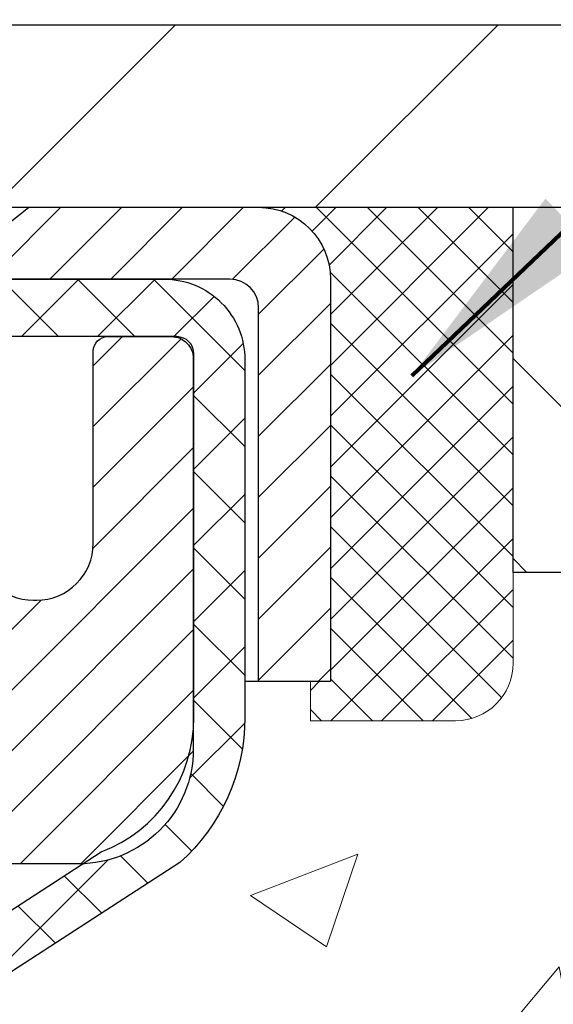
# Model space of a CAD drawing. Extents: x 13 to 3254, y -309 to 1977.
# Drawn here: x 470 to 471, y -285 to -284 of the extents above; entities that cross this region are included whole.
import ezdxf

# ---------------------------------------------------------------- set-up
doc = ezdxf.new("R2010")
doc.units = 0
doc.header["$LTSCALE"] = 5
doc.header["$MEASUREMENT"] = 0
doc.layers.get('0').update_dxf_attribs({"color": 200, "linetype": 'CONTINUOUS'})
doc.layers.get('DEFPOINTS').update_dxf_attribs({"linetype": 'CONTINUOUS'})
for name, color, linetype, lineweight in [('CAPPING STRIP - H', 251, 'CONTINUOUS', 15), ('CAPPING STRIP - L', 7, 'CONTINUOUS', 25), ('CONCRETE - H', 130, 'CONTINUOUS', 9), ('CONCRETE - L', 132, 'CONTINUOUS', 13), ('COVER PLATE - L', 7, 'CONTINUOUS', 25), ('DIMS', 50, 'CONTINUOUS', 25), ('MIG RETAINER - H', 251, 'CONTINUOUS', 20), ('MIG RETAINER - L', 7, 'CONTINUOUS', 30), ('NOSING - H', 100, 'CONTINUOUS', 15), ('PVC SIDESHEET - H', 170, 'CONTINUOUS', 20), ('PVC SIDESHEET - L', 150, 'CONTINUOUS', 25), ('SEALANT - H', 50, 'CONTINUOUS', 15), ('SEALANT - L', 52, 'CONTINUOUS', 20), ('TEXT - 4', 241, 'CONTINUOUS', 25)]:
    doc.layers.add(name, color=color, linetype=linetype, lineweight=lineweight)
doc.layers.add('NOSING - L', color=102, linetype='CONTINUOUS')
doc.styles.add('ROMANS', font='romans', dxfattribs={"width": 0.9})
doc.dimstyles.get("Standard").update_dxf_attribs({"dimtxt": 0.18, "dimasz": 0.18, "dimexe": 0.18, "dimexo": 0.0625, "dimgap": 0.09, "dimtad": 0, "dimtih": 1, "dimtoh": 1, "dimdec": 4, "dimzin": 0, "dimdsep": 46, "dimtxsty": 'Standard', "dimcen": 0.09, "dimadec": 0, "dimazin": 0, "dimtfac": 1, "dimtdec": 4, "dimtofl": 0, "dimtmove": 0, "dimatfit": 3, "dimfxl": 1, "dimtolj": 1, "dimtzin": 0, "dimarcsym": 0})
doc.dimstyles.new('STANDARD$0', dxfattribs={"dimtxt": 0.18, "dimasz": 0.18, "dimexe": 0.18, "dimexo": 0.0625, "dimgap": 0.09, "dimtad": 0, "dimtih": 1, "dimtoh": 1, "dimdec": 4, "dimzin": 0, "dimdsep": 46, "dimtxsty": 'Standard', "dimcen": 0.09, "dimadec": 0, "dimazin": 0, "dimtfac": 1, "dimtdec": 4, "dimtofl": 0, "dimtmove": 0, "dimatfit": 3, "dimfxl": 1, "dimtolj": 1, "dimtzin": 0, "dimarcsym": 0})

# ---------------------------------------------------------------- blocks, each defined once
blk = doc.blocks.new('*D25')
at = {"layer": 'DEFPOINTS', "color": 0, "transparency": 16777216}
for p in [(483.614111525551, -284.4974772181682), (469.1141115255508, -285.2228709189517), (483.614111525551, -285.7735049584211)]:
    blk.add_point(p, dxfattribs=at)
at = {"layer": 'DIMS', "color": 0, "lineweight": -2, "transparency": 16777216}
for p, q in [((483.614111525551, -284.7974772181682), (483.614111525551, -286.0735049584211)), ((469.1141115255508, -285.5228709189517), (469.1141115255508, -286.0735049584211)), ((469.4141115255508, -285.7735049584211), (479.50204484096, -285.7735049584211)), ((483.314111525551, -285.7735049584211), (482.60204484096, -285.7735049584211))]:
    blk.add_line(p, q, dxfattribs=at)
at = {"layer": 'DIMS', "color": 0, "transparency": 16777216}
for points in [[(469.4141115255508, -285.7235049584211), (469.4141115255508, -285.8235049584211), (469.1141115255508, -285.7735049584211)], [(483.314111525551, -285.7235049584211), (483.314111525551, -285.8235049584211), (483.614111525551, -285.7735049584211)]]:
    blk.add_solid(points, dxfattribs=at)
at = {"layer": 'DIMS', "color": 0, "transparency": 16777216, "insert": (481.05204484096, -285.7735049584211), "char_height": 0.3, "attachment_point": 5}
blk.add_mtext('\\A1;14 1/2 IN\\P [368.3mm]', dxfattribs=at)
blk = doc.blocks.new('*X6')
at = {"color": 0}
for p, q in [((1237.986130794628, 929.2961535421395), (1237.97385116075, 929.3084331760182)), ((1238.536813030436, 929.1775962613214), (1238.667649945133, 929.3084331760183)), ((1239.602059879881, 928.4750761578006), (1240.435416898099, 929.3084331760183)), ((1246.588648714498, 922.4614025752369), (1239.741618113716, 929.3084331760182)), ((1240.190661302946, 927.2959106278986), (1242.203183851066, 929.3084331760184)), ((1240.238648714498, 923.8083641335176), (1245.738717756998, 929.3084331760184)), ((1240.238648714498, 925.5761310864839), (1243.970950804032, 929.3084331760184)), ((1246.588648714498, 924.2291695282032), (1241.509385066682, 929.3084331760182)), ((1246.588648714498, 925.9969364811695), (1243.277152019649, 929.3084331760182)), ((1246.588648714498, 927.7647034341359), (1245.044918972615, 929.3084331760182)), ((1240.238648714498, 922.0405971805513), (1246.588648714498, 928.3905971805514)), ((1246.588648714498, 920.6936356222706), (1240.226369080619, 927.0559152561492)), ((1240.238648714498, 920.2728302275848), (1246.588648714498, 926.622830227585)), ((1246.588648714497, 918.9258686693039), (1240.238648714498, 925.2758686693037)), ((1240.238648714498, 918.5050632746186), (1246.588648714498, 924.8550632746186)), ((1246.588648714497, 917.1581017163379), (1240.238648714498, 923.5081017163377)), ((1240.238648714498, 916.7372963216523), (1246.588648714498, 923.0872963216523)), ((1246.588648714497, 915.3903347633716), (1240.238648714498, 921.7403347633713)), ((1240.238648714498, 914.9695293686858), (1246.588648714498, 921.3195293686858)), ((1246.588648714497, 913.6225678104047), (1240.238648714498, 919.9725678104049)), ((1240.238648714498, 913.2017624157195), (1246.588648714498, 919.5517624157194)), ((1246.193007264837, 912.2504423070994), (1240.238648714498, 918.2048008574385)), ((1240.249262063965, 911.4446088122202), (1246.588648714498, 917.783995462753)), ((1245.15052543455, 911.5251571844204), (1240.238648714498, 916.4370339044722)), ((1242.017029016931, 911.4446088122202), (1246.588648714498, 916.0162285097866)), ((1243.463306853783, 911.4446088122203), (1240.238648714498, 914.6692669515057)), ((1243.784795969898, 911.4446088122203), (1246.588648714498, 914.2484615568203)), ((1241.695539900817, 911.4446088122203), (1240.238648714498, 912.9014999985397)), ((1239.538648714498, 912.5017624157197), (1239.845319474796, 912.8084331760185)), ((1239.92777294785, 911.4446088122202), (1239.538648714498, 911.833733045573))]:
    blk.add_line(p, q, dxfattribs=at)
blk = doc.blocks.new('*D32')
at = {"layer": 'DEFPOINTS', "color": 0, "transparency": 16777216}
for p in [(477.1141126798395, -280.2164441763259), (456.1141126798395, -280.8940281772661), (477.1141126798395, -283.9349772181682)]:
    blk.add_point(p, dxfattribs=at)
at = {"layer": 'DIMS', "color": 0, "lineweight": -2, "transparency": 16777216}
for p, q in [((456.1141126798395, -280.5940281772661), (456.1141126798395, -279.9164441763259)), ((477.1141126798395, -283.6349772181682), (477.1141126798395, -279.9164441763259)), ((456.4141126798395, -280.2164441763259), (465.2723759569323, -280.2164441763259)), ((476.8141126798395, -280.2164441763259), (468.3723759569323, -280.2164441763259))]:
    blk.add_line(p, q, dxfattribs=at)
at = {"layer": 'DIMS', "color": 0, "transparency": 16777216}
for points in [[(456.4141126798395, -280.1664441763259), (456.4141126798395, -280.2664441763259), (456.1141126798395, -280.2164441763259)], [(476.8141126798395, -280.1664441763259), (476.8141126798395, -280.2664441763259), (477.1141126798395, -280.2164441763259)]]:
    blk.add_solid(points, dxfattribs=at)
at = {"layer": 'DIMS', "color": 0, "transparency": 16777216, "insert": (466.8223759569323, -280.2164441763259), "char_height": 0.3, "attachment_point": 5}
blk.add_mtext('\\A1;21 IN\\P [533.4mm]', dxfattribs=at)

msp = doc.modelspace()

# ---------------------------------------------------------------- hatches: boundary and pattern name
at = {"layer": 'CAPPING STRIP - H'}
h = msp.add_hatch(dxfattribs=at)
h.set_pattern_fill('ANSI31', color=256, scale=0.47244, angle=90, style=0)
h.set_pattern_definition([(45.00000000000001, (-527.1362397947069, 133.0381691921254), (0.04175819096297156, -0.04175819096297156), [])])
edge = h.paths.add_edge_path()
edge.add_line((468.925599648784, -284.1336843416551), (468.9079928847432, -284.0368471394294))
edge.add_line((468.9079928847432, -284.0368471394294), (469.1123029245642, -283.9996998594612))
edge.add_arc((469.1369523942244, -284.1352719425726), 0.1377947244043846, 90.00000000099271, 100.30484647022479, ccw=False)
edge.add_line((469.136952394222, -283.9974772181682), (469.3717997351335, -283.9974772181682))
edge.add_line((469.3717997351335, -283.9974772181682), (469.4948307390713, -284.0959020213184))
edge.add_line((469.4948307390713, -284.0959020213184), (469.136952394222, -284.0959020213184))
edge.add_arc((469.136952394225, -284.1352719425857), 0.03936992126728001, 90.00000000430171, 100.3048464714298)
edge.add_line((469.1299096886054, -284.0965370616881), (468.925599648784, -284.1336843416551))
edge = h.paths.add_edge_path()
edge.add_arc((470.1591981603335, -284.1352719425785), 0.03936992126011774, 359.9999999998346, 449.9999999998345)
edge.add_line((470.1591981603336, -284.0959020213184), (469.7605777075759, -284.0959020213184))
edge.add_line((469.7605777075759, -284.0959020213184), (469.8836087115136, -283.9974772181682))
edge.add_line((469.8836087115136, -283.9974772181682), (470.1985680815932, -283.9974772181682))
edge.add_arc((470.1985680815931, -284.0959020213183), 0.09842480315012381, -6.622258297284134e-11, 89.99999999993378, ccw=False)
edge.add_line((470.2969928847432, -284.0959020213184), (470.2969928847432, -284.6470809189589))
edge.add_line((470.2969928847432, -284.6470809189589), (470.1985680815932, -284.6470809189589))
edge.add_line((470.1985680815932, -284.6470809189589), (470.1985680815936, -284.1352719425786))
at = {"layer": 'CONCRETE - H'}
h = msp.add_hatch(dxfattribs=at)
h.set_pattern_fill('AR-CONC', color=256, scale=0.21)
h.set_pattern_definition([(49.99999999999999, (0, 0), (1.506246383461582, -0.1317794834634497), [0.1575, -1.7325]), (355, (0, 0), (-0.2913778005873, 1.579603480770025), [0.126, -1.386]), (100.45144446, (0.1255205301, -0.0109816224), (1.214868578126935, 1.447823981034122), [0.1338544032, -1.4723984352]), (46.18420000000002, (0, 0.42), (2.241206794410302, -0.3475904896654607), [0.23625, -2.598749999999999]), (96.63563549, (0.1867671645, 0.3910340553), (1.96279008591588, 2.045649061626556), [0.2007817182, -2.208598895999999]), (351.1841639899999, (0, 0.42), (1.962790084615023, 2.045649060566979), [0.189, -2.0790000021]), (21, (0.21, 0.315), (1.25350480944877, -0.8454996703972115), [0.1575, -1.7325]), (326.0000000000001, (0.21, 0.315), (0.5109621970353216, 1.522815094598391), [0.126, -1.386]), (71.45144474, (0.3144587334, 0.2445416946), (1.764466991132939, 0.677315420893343), [0.133854399, -1.4723984352]), (37.50000000000001, (0, 0), (0.0255356961663104, 0.6990770930457542), [0, -1.3692, 0, -1.407, 0, -1.39125]), (7.499999999999999, (0, 0), (0.552446028628512, 0.8282645949529565), [0, -0.8021999999999999, 0, -1.3377, 0, -0.53025]), (327.5, (-0.4683, 0), (1.121027115962059, -0.04736523064219748), [0, -0.525, 0, -1.638, 0, -2.1735]), (317.5, (-0.6783, 0), (1.224690955619011, 0.2102204628978672), [0, -0.6825, 0, -1.0878, 0, -1.5435])])
edge = h.paths.add_edge_path()
edge.add_spline(control_points=[(476.2253267754526, -291.4306415214173), (476.7445693842078, -290.8581337926406), (478.0432659258612, -289.4262139253272), (480.8840843935478, -291.5902937412746), (484.3847169354152, -289.0047419497536), (481.6259545375831, -285.5955989109672), (486.1814286128098, -287.1164863726456), (486.5583613272183, -285.0042897500067), (486.7380323751022, -283.9974772181681)], knot_values=[0, 0, 0, 0, 2.067897442550729, 5.172093375721117, 8.565239674988874, 10.57923716629474, 13.42049765828459, 16.00839148936222, 16.00839148936222, 16.00839148936222, 16.00839148936222], degree=3, periodic=0)
edge.add_line((486.7380323751022, -283.9974772181681), (483.614111525551, -283.9974772181681))
edge.add_line((483.614111525551, -283.9974772181681), (483.614111525551, -284.4974772181682))
edge.add_line((483.614111525551, -284.4974772181682), (470.5469928847432, -284.4974772181682))
edge.add_line((470.5469928847432, -284.4974772181682), (470.5469928847432, -284.622034634069))
edge.add_arc((470.4682527272629, -284.622034634069), 0.07874015748029704, -90, 0, ccw=False)
edge.add_line((470.4682527272629, -284.7007747915493), (470.269433829625, -284.7007747915493))
edge.add_line((470.269433829625, -284.7007747915493), (470.1985680815932, -284.6470809189589))
edge.add_line((470.1985680815932, -284.6470809189589), (470.1091126798381, -284.6470809189591))
edge.add_line((470.1091126798381, -284.6470809189591), (470.1091126798382, -284.739642021433))
edge.add_arc((469.9521126798382, -284.7396420214332), 0.1569999999999718, -90.00000000029041, 6.218670023372397e-11, ccw=False)
edge.add_line((469.9521126798374, -284.8966420214331), (469.7858523648911, -284.8966420214323))
edge.add_arc((469.7858523648907, -284.9753817064638), 0.07873968503150892, 89.99999999971047, 177.4144840007843)
edge.add_arc((469.592309905824, -284.9666420214279), 0.1150000000000169, 258.6796647375958, 357.4144840007909, ccw=False)
edge.add_arc((469.4708936247184, -285.0147515489934), 0.1181095275611769, 326.8111768281419, 654.7505512613076)
edge.add_arc((469.4431126798387, -285.1386420214266), 0.07899999999999445, -90, 12.152461533449127, ccw=False)
edge.add_line((469.4431126798387, -285.2176420214266), (469.5161126798389, -285.2394920214276))
edge.add_line((469.5161126798389, -285.2394920214276), (469.5161126798394, -285.8019920214276))
edge.add_line((469.5161126798394, -285.8019920214276), (469.5161126798392, -285.9894920214276))
edge.add_line((469.5161126798392, -285.9894920214276), (469.8524634172028, -285.9894920214276))
edge.add_line((469.8524634172028, -285.9894920214276), (469.8524634172028, -285.8577685219213))
edge.add_line((469.8524634172028, -285.8577685219213), (469.9429726034379, -285.9482777081565))
edge.add_line((469.9429726034379, -285.9482777081565), (470.0434453745605, -285.942225904332))
edge.add_arc((468.5465805797633, -285.8422490745646), 1.500199846818268, 346.57985960287107, 356.17884313493175, ccw=False)
edge.add_line((470.0058165020737, -286.1904302105161), (469.8524634172028, -286.1420123074156))
edge.add_line((469.8524634172028, -286.1420123074156), (469.8524634172028, -286.1212094579675))
edge.add_line((469.8524634172028, -286.1212094579675), (469.790530321554, -286.1212094579675))
edge.add_line((469.790530321554, -286.1212094579675), (469.7345490816722, -286.1249091638891))
edge.add_arc((469.691212545434, -286.2142733920807), 0.09931777611989015, -48.97543482217992, 64.12926950305109, ccw=False)
edge.add_line((469.756403000118, -286.2892015261259), (469.516112679839, -286.2892015261259))
edge.add_line((469.516112679839, -286.2892015261259), (469.516112679839, -286.1769920214276))
edge.add_line((469.516112679839, -286.1769920214276), (469.3521126798396, -286.1769920214276))
edge.add_line((469.3521126798396, -286.1769920214276), (469.3521126798395, -290.8263120214276))
edge.add_arc((469.7064426798395, -290.8263120214276), 0.3543300000000044, 180, 270)
edge.add_line((469.7064426798395, -291.1806420214276), (472.0708626488394, -291.1806420214276))
edge.add_line((472.0708626488394, -291.1806420214276), (472.0708626488392, -291.0166420214276))
edge.add_line((472.0708626488392, -291.0166420214276), (471.9995507840719, -291.0166420214276))
edge.add_arc((471.9995507840719, -290.958784987097), 0.0578570343306546, 189.4080560062517, 270, ccw=False)
edge.add_line((471.9424719738561, -290.9682425684945), (471.9424719738561, -290.8623565965457))
edge.add_line((471.9424719738561, -290.8623565965457), (471.9424719738558, -290.8430709184355))
edge.add_arc((472.0003290081866, -290.8430709184355), 0.05785703433070921, 113.8067858912556, 180, ccw=False)
edge.add_line((471.9769748046485, -290.7901368311321), (471.9748027898748, -290.7852138841048))
edge.add_line((471.9748027898748, -290.7852138841048), (472.0976751075993, -290.7852138841048))
edge.add_line((472.0976751075993, -290.7852138841048), (472.0976751075993, -290.7612362180355))
edge.add_arc((472.2897813213847, -292.3898515684485), 1.639906325670943, 90.0058396659324, 96.72733932643769, ccw=False)
edge.add_line((472.2896141798401, -290.7499452512952), (472.2896141798401, -290.5255367573854))
edge.add_arc((472.2896141798401, -292.0118410304996), 1.486304273114139, 90, 103.9020008910887)
edge.add_arc((472.0003295867565, -290.8430712570603), 0.2822659186167458, 103.902000891089, 135.0000000000081)
edge.add_line((471.8007374416048, -290.6434791119086), (471.6519835406033, -290.7922330129101))
edge.add_line((471.6519835406033, -290.7922330129101), (469.95615427984, -290.7922330129101))
edge.add_line((469.95615427984, -290.7922330129101), (469.95615427984, -290.72136701291))
edge.add_line((469.95615427984, -290.72136701291), (469.8560471918574, -290.72136701291))
edge.add_line((469.8560471918574, -290.72136701291), (469.8560471918574, -290.68199701291))
edge.add_arc((469.8954171918575, -290.68199701291), 0.03937000000001944, 180, 360)
edge.add_line((469.9347871918575, -290.68199701291), (469.9424182947084, -290.72136701291))
edge.add_line((469.9424182947084, -290.72136701291), (471.6063222943415, -290.72136701291))
edge.add_arc((471.6063222943415, -290.6819970129101), 0.03936999999986896, 270, 315)
edge.add_line((471.6341610883167, -290.7098358068853), (471.7632029532142, -290.5807939419881))
edge.add_line((471.7632029532142, -290.5807939419881), (471.7635030910557, -290.5811259137537))
edge.add_arc((472.0003295867567, -290.8430712570602), 0.3531319186167141, 103.9020008910814, 132.1169401458685, ccw=False)
edge.add_arc((472.2896141798401, -292.0118410304996), 1.55717027311419, 74.10496165261748, 103.90200089108191, ccw=False)
edge.add_line((472.7160856421405, -290.5142091160046), (472.7148546629678, -290.517159999341))
edge.add_arc((472.578898772923, -290.8430712570594), 0.3531319186160277, 45.00000000000648, 67.35624191475068, ccw=False)
edge.add_line((472.8286007472298, -290.5933692827525), (472.9450672713626, -290.7098358068853))
edge.add_arc((472.9729060653379, -290.6819970129101), 0.03936999999997778, 224.9999999999415, 270)
edge.add_line((472.9729060653379, -290.72136701291), (473.2165013143114, -290.7213670129101))
edge.add_line((473.2165013143114, -290.7213670129101), (473.9244345942302, -291.13009194428))
edge.add_arc((473.944119574784, -291.0959965129055), 0.03937000000019975, 240.0000326786333, 270)
edge.add_line((473.944119574784, -291.1353665129057), (474.8816151629897, -291.1353665129057))
edge.add_line((474.8816151629897, -291.1353665129057), (475.0429564234304, -291.2285169330526))
edge.add_arc((475.0626414234305, -291.1944215129055), 0.03937000000017132, 239.9999999999863, 270)
edge.add_line((475.0626414234305, -291.2337915129057), (475.7323251234305, -291.2337915129057))
edge.add_line((475.7323251234305, -291.2337915129057), (475.7323251234305, -291.3046575129056))
edge.add_line((475.7323251234305, -291.3046575129056), (475.4752288762537, -291.3046575129056))
edge.add_line((475.4752288762537, -291.3046575129056), (475.4752288762537, -291.4306415214194))
edge.add_line((475.4752288762537, -291.4306415214194), (476.2253267754526, -291.4306415214173))
h.paths.add_polyline_path([(469.7851811918406, -286.6437632311636), (469.7842796029381, -286.7790934555391), (469.7851811918595, -286.7790934555391), (469.7851811918596, -286.6437632311635), (469.7576221918596, -286.5812225949668), (469.7851811918406, -286.6437632311636, -0.2659666998656864), (469.8395940199518, -286.5487066733872), (469.8803347946048, -286.5311056419999), (469.843456090708, -286.546541733206, 0.2767477611801128)], flags=16)
h.paths.add_polyline_path([(470.2270192182625, -286.0683735033517), (470.1574936585755, -286.0611077157072, 0.004057367209714457), (470.1656546792774, -285.9909805644563, 0.0513971280831643), (470.1656836481479, -285.978871557541, 0.01573732653821598), (470.1465706473853, -285.8344127347091), (470.2153242616833, -285.8233734434404, -0.01391370477670819), (470.236404288724, -285.9779034618258, -0.05787512177028864), (470.2364169282558, -285.9915290778024, -0.003502368989228079)], flags=16)
h.paths.add_polyline_path([(469.6591971918574, -290.85916201291, 0.1989123673800109), (469.6764940008945, -290.900920203873), (469.6206185687266, -290.9567956360407, -0.1989123673798204), (469.5883311918576, -290.8788470129098), (469.5883311918663, -286.6935873269197), (469.6867561918596, -286.6935873269197), (469.6867561918597, -286.5662677191276), (469.6591971918599, -286.5662677191275)], flags=16)
h.paths.add_polyline_path([(474.9975617280294, -288.1523292856447), (477.5475617280293, -288.1523292856447), (477.5475617280293, -287.2023292856447), (474.9975617280294, -287.2023292856447)], flags=24)
h.paths.add_polyline_path([(479.82704484096, -286.2485049584211), (482.37704484096, -286.2485049584211), (482.37704484096, -285.2985049584211), (479.82704484096, -285.2985049584211)], flags=24)
h.paths.add_polyline_path([(479.5328872953405, -288.3239978152667), (486.8186015810547, -288.3239978152667), (486.8186015810547, -286.8739978152667), (479.5328872953405, -286.8739978152667)], flags=9)
h.paths.add_polyline_path([(478.1299084662252, -290.1676881340333), (484.6570513233681, -290.1676881340333), (484.6570513233681, -288.7176881340333), (478.1299084662252, -288.7176881340333)], flags=25)
at = {"layer": 'COVER PLATE - L'}
h = msp.add_hatch(dxfattribs=at)
h.set_pattern_fill('ANSI31', color=252, scale=2.5, style=0)
h.set_pattern_definition([(45, (456.8911348439381, -295.1732815370718), (-0.2209708691207961, 0.2209708691207961), [])])
h.paths.add_polyline_path([(476.0507473386657, -283.747477218169), (466.4816126798395, -283.7474772181687), (466.4816126798395, -283.8724772181685), (466.4816126798395, -283.9974772181682), (477.1141126798395, -283.9974772181682), (477.1141126798395, -283.9349772181682)])
at = {"layer": 'MIG RETAINER - H'}
h = msp.add_hatch(dxfattribs=at)
h.set_pattern_fill('ANSI31', color=256, scale=0.47, style=0)
h.set_pattern_definition([(45, (-481.3715547655199, -722.2590002501079), (-0.04154252339470966, 0.04154252339470967), [])])
h.paths.add_polyline_path([(469.1141126798408, -286.9066420214277), (469.1141126798394, -286.2103751142933), (469.1884090141215, -286.1457902962331), (469.3521126798394, -286.1457902962331), (469.3521126798398, -286.9066420214276)])
edge = h.paths.add_edge_path()
edge.add_arc((469.8941126798377, -284.4576420214254), 0.07800000000003138, 270.000000000501, 360.0000000000418)
edge.add_line((469.9721126798378, -284.4576420214253), (469.9721126798374, -284.1946420214283))
edge.add_arc((469.9921126798376, -284.194642021428), 0.02000000000020918, 90.00000000195422, 180.0000000006514, ccw=False)
edge.add_line((469.992112679837, -284.1746420214279), (470.0791126798368, -284.174642021426))
edge.add_arc((470.0791126798375, -284.204642021426), 0.03000000000002956, 2.1719870346714742e-10, 90.0000000013028, ccw=False)
edge.add_line((470.1091126798375, -284.2046420214259), (470.1091126798382, -284.739642021433))
edge.add_arc((469.9521126798383, -284.7396420214332), 0.1569999999999254, -90.00000000033191, 6.230038707144558e-11, ccw=False)
edge.add_line((469.9521126798373, -284.8966420214331), (469.78585236488, -284.8966420214323))
edge.add_arc((469.7858523648907, -284.9753817064638), 0.07873968503150763, 90.00000000777618, 177.4144840053407)
edge.add_arc((469.5923099058243, -284.9666420214281), 0.1149999999996634, 275.2124696742857, 357.41448399777784, ccw=False)
edge.add_arc((469.6009405911498, -285.0612491631816), 0.02000000000000517, 160.3257550186187, 275.2124696744299, ccw=False)
edge.add_arc((469.4708936247184, -285.0147515489934), 0.1181095275611714, 340.3257550185371, 642.6342225154141)
edge.add_arc((469.5011017848789, -285.1495169327644), 0.02000000000015042, -10.621520468789072, 102.63422251443592, ccw=False)
edge.add_arc((469.4431126798387, -285.1386420214266), 0.07899999999997757, 270.0000000008245, 349.3784795304081, ccw=False)
edge.add_line((469.4431126798398, -285.2176420214266), (469.3691126798386, -285.2176420214278))
edge.add_arc((469.3691126798388, -285.2346420214278), 0.01699999999999591, 90.00000000076633, 180)
edge.add_line((469.3521126798388, -285.2346420214278), (469.3521126798394, -285.8331937466223))
edge.add_line((469.3521126798394, -285.8331937466223), (469.1884090141215, -285.8331937466223))
edge.add_line((469.1884090141215, -285.8331937466223), (469.1141126798394, -285.7686089285621))
edge.add_line((469.1141126798394, -285.7686089285621), (469.1141126798375, -284.2046420214287))
edge.add_arc((469.1441126798373, -284.2046420214286), 0.02999999999985903, 90.00000000043423, 180.0000000002171, ccw=False)
edge.add_line((469.1441126798371, -284.1746420214287), (469.2091126798373, -284.174642021428))
edge.add_arc((469.2091126798375, -284.194642021428), 0.01999999999998181, 0, 90.00000000065143, ccw=False)
edge.add_line((469.2291126798375, -284.194642021428), (469.2291126798378, -284.4576420214295))
edge.add_arc((469.3071126798378, -284.4576420214294), 0.07799999999997453, 180.0000000000835, 270.0000000004176)
edge.add_line((469.3071126798384, -284.5356420214293), (469.3111126798384, -284.5356420214293))
edge.add_arc((469.3111126798379, -284.4576420214295), 0.07799999999986085, 270.000000000334, 360.0000000001671)
edge.add_line((469.3891126798378, -284.4576420214293), (469.3891126798375, -284.1946420214286))
edge.add_arc((469.4091126798374, -284.1946420214286), 0.01999999999998181, 90.00000000032571, 180, ccw=False)
edge.add_line((469.4091126798373, -284.1746420214286), (469.5505593278937, -284.1746420214276))
edge.add_line((469.5505593278937, -284.1746420214276), (469.5505593278937, -284.5055372276449))
edge.add_line((469.5505593278937, -284.5055372276449), (469.5698448902914, -284.5248678345467))
edge.add_line((469.5698448902914, -284.5248678345467), (469.5698448902914, -284.602010084132))
edge.add_line((469.5698448902914, -284.602010084132), (469.62770157748, -284.640581208925))
edge.add_line((469.62770157748, -284.640581208925), (469.6855582646687, -284.602010084132))
edge.add_line((469.6855582646687, -284.602010084132), (469.6855582646687, -284.5248678345467))
edge.add_line((469.6855582646687, -284.5248678345467), (469.7048438270655, -284.5055822721507))
edge.add_line((469.7048438270655, -284.5055822721507), (469.7048438270655, -284.1746420214276))
edge.add_line((469.7048438270655, -284.1746420214276), (469.7921126798375, -284.1746420214275))
edge.add_arc((469.7921126798375, -284.1946420214275), 0.01999999999998181, 0, 90, ccw=False)
edge.add_line((469.8121126798375, -284.1946420214275), (469.8121126798378, -284.4576420214256))
edge.add_arc((469.8901126798379, -284.4576420214253), 0.07800000000008822, 180.000000000167, 270.000000000334)
edge.add_line((469.8901126798384, -284.5356420214254), (469.8941126798384, -284.5356420214254))
at = {"layer": 'NOSING - H'}
h = msp.add_hatch(dxfattribs=at)
h.set_pattern_fill('ANSI35', color=256, scale=1.55, angle=90)
h.set_pattern_definition([(135, (-0.3462529830604808, -393.3781250000014), (-0.2740038777097872, -0.2740038777097871), []), (135, (-0.3462529830604808, -393.1041211227513), (-0.2740038777097872, -0.2740038777097871), [0.484375, -0.096875, 0, -0.096875])])
h.paths.add_polyline_path([(483.614111525551, -284.4974772181682), (470.5469913687821, -284.4974772181682), (470.5469913687821, -283.9974772181682), (483.614111525551, -283.9974772181682)])
at = {"layer": 'PVC SIDESHEET - H'}
h = msp.add_hatch(dxfattribs=at)
h.set_pattern_fill('ANSI37', color=256, scale=0.59055, style=0)
h.set_pattern_definition([(45, (285.3279337448557, -338.8524459457818), (-0.05219773870371446, 0.05219773870371446), []), (135, (285.3279337448557, -338.8524459457818), (-0.05219773870371446, -0.05219773870371446), [])])
h.paths.add_polyline_path([(469.686756191841, -285.2058615600558), (469.6867561918409, -285.1319897637387, -0.2544175294253038), (469.7371097212605, -285.0394367226583), (469.9579795835162, -284.896532363447, 0.4033078353723514), (470.1091126798306, -284.7396420213568), (470.1091126798306, -284.7147920553617, 0.02353096692885778), (470.1099836918396, -284.6962945213084), (470.109983691838, -284.1982640213087, 0.4142135623729873), (470.086361691838, -284.1746420213087), (469.7064411920744, -284.1746420213098), (469.7064411920742, -284.1155869057636), (469.7310472976319, -284.0959020213176), (470.0694541247144, -284.0959020213166, -0.4142135623730915), (470.1796901247147, -284.2061380213163), (470.1796901247161, -284.6962945213083, -0.213440768600962), (470.0908235356608, -284.8949868747369), (469.775605595205, -285.09893510621, 0.2544175294251872), (469.7576221918408, -285.1319897637387), (469.7576221918411, -285.2058615600558), (469.7576221918409, -285.3883196610142, 0.3306422189433676), (469.7995928944674, -285.444849474461), (469.8233531663661, -285.4519210861021), (469.8464107663377, -285.4591812504497), (469.8690865465268, -285.4670010602076), (469.8912242141922, -285.475609598622), (469.9126674765929, -285.4852359489389), (469.9332600409878, -285.4961091944043), (469.9528456146357, -285.5084584182642), (469.9712679361936, -285.5225126158064), (469.9884130179936, -285.5383823559921), (470.0042926774065, -285.5558257750124), (470.0189420287815, -285.5745357444353), (470.0323961864669, -285.5942051358287), (470.0446905840284, -285.6145288960128), (470.0558762644689, -285.6353034499722), (470.0660266219477, -285.6564705292954), (470.0752160808014, -285.6779850611167), (470.0835139885237, -285.6998166355069), (470.0909874320075, -285.721941371604), (470.0977034877968, -285.7443354184351), (470.1037292324356, -285.7669749250275), (470.109131742468, -285.7898360404084), (470.1139780944379, -285.8128949136049), (470.1183353648896, -285.8361276936442), (470.1222706303669, -285.8595105295535), (470.1258509674137, -285.8830195703599), (470.1291434525745, -285.9066309650908), (470.1322151623929, -285.9303208627732), (470.1351331734132, -285.9540654124343), (470.1379645621794, -285.9778407631013, -0.05933499155532457), (470.1379519144697, -285.9918076964989), (470.1351331734132, -286.0154768435474), (470.132215162393, -286.0392213932085), (470.1291434525745, -286.0629112908908), (470.1258509674137, -286.0865226856217), (470.1222706303669, -286.1100317264281), (470.1183353648896, -286.1334145623375), (470.1139780944379, -286.1566473423767), (470.109131742468, -286.1797062155732), (470.1037292324356, -286.2025673309541), (470.0977034877968, -286.2252068375465), (470.0909874320075, -286.2476008843777), (470.0835139885237, -286.2697256204748), (470.0752160808014, -286.2915571948649), (470.0660266219477, -286.3130717266863), (470.0558762644689, -286.3342388060094), (470.0446905840284, -286.3550133599689), (470.0323961864669, -286.3753371201529), (470.0189420287815, -286.3950065115463), (470.0042926774065, -286.4137164809692), (469.9884130179935, -286.4311598999895), (469.9712679361935, -286.4470296401752), (469.9528456146357, -286.4610838377174), (469.9332600409878, -286.4734330615773), (469.9126674765928, -286.4843063070427), (469.8912242141922, -286.4939326573596), (469.8690865465268, -286.502541195774), (469.8464107663377, -286.510361005532), (469.8233531663661, -286.5176211698796), (469.8000700393529, -286.5245507720629, 0.3329817396557117), (469.7576221918406, -286.5812225949667), (469.6867561918507, -286.5812225949667), (469.6867561918409, -286.5662677191276, -0.3608117966093517), (469.7766388058569, -286.4579269817525), (469.7969566225382, -286.4535809886904), (469.8171000051325, -286.4488185258688), (469.8368945195525, -286.443223123528), (469.856165731711, -286.4363783119085), (469.8747407038006, -286.4278753851572), (469.8924970020485, -286.4175676930957), (469.9093736808328, -286.4056276356778), (469.9253135143388, -286.3922469142162), (469.9402592767512, -286.3776172300238), (469.9541537422556, -286.3619302844136), (469.9669396850368, -286.3453777786984), (469.9785710160307, -286.3281409429386), (469.9890869576333, -286.3103207936881), (469.998566176999, -286.2919812598411), (470.0070875547448, -286.2731860695849), (470.014729971488, -286.2539989511068), (470.0215723078456, -286.2344836325944), (470.0276934444348, -286.2147038422348), (470.0331722618727, -286.1947233082155), (470.0380876407763, -286.1746057587238), (470.0425178659498, -286.1544136906092), (470.0465275292053, -286.1341813020829), (470.0501675353105, -286.1139145050099), (470.0534881944099, -286.0936179823753), (470.0565398166475, -286.0732964171642), (470.0593727121678, -286.0529544923619), (470.062037191115, -286.0325968909534), (470.0645835636333, -286.012228295924), (470.0670501907091, -285.9919516172007, 0.06060086340155051), (470.0670621398669, -285.9776888657227), (470.0645835636333, -285.9573139600576), (470.062037191115, -285.9369453650282), (470.0593727121678, -285.9165877636198), (470.0565398166475, -285.8962458388174), (470.0534881944099, -285.8759242736063), (470.0501675353105, -285.8556277509717), (470.0465275292053, -285.8353609538987), (470.0425178659498, -285.8151285653724), (470.0380876407763, -285.7949364972578), (470.0331722618727, -285.7748189477661), (470.0276934444348, -285.7548384137468), (470.0215723078456, -285.7350586233872), (470.014729971488, -285.7155433048747), (470.0070875547448, -285.6963561863967), (469.998566176999, -285.6775609961405), (469.9890869576333, -285.6592214622935), (469.9785710160307, -285.641401313043), (469.9669396850368, -285.6241644772832), (469.9541537422556, -285.607611971568), (469.9402592767512, -285.5919250259577), (469.9253135143388, -285.5772953417654), (469.9093736808328, -285.5639146203038), (469.8924970020485, -285.5519745628858), (469.8747407038006, -285.5416668708243), (469.856165731711, -285.5331639440732), (469.8368945195525, -285.5263191324536), (469.8171000051325, -285.5207237301129), (469.7969566225382, -285.5159612672912), (469.7766388058569, -285.5116152742291, -0.3608117966100778), (469.6867561918409, -285.4032745368539)])

# ---------------------------------------------------------------- linework, layer by layer
at = {"layer": 'CAPPING STRIP - L'}
msp.add_lwpolyline([(470.1985680815936, -284.1352719425786, 0.414213562373095), (470.1591981603336, -284.0959020213184), (469.7605777075759, -284.0959020213184), (469.8836087115136, -283.9974772181682), (470.1985680815932, -283.9974772181682, -0.414213562373095), (470.2969928847432, -284.0959020213184), (470.2969928847432, -284.6470809189589), (470.1985680815932, -284.6470809189589)], format="xyb", close=True, dxfattribs=at)
at = {"layer": 'CONCRETE - L'}
msp.add_line((469.1141126798395, -283.9974772181681), (486.7380323751022, -283.9974772181681), dxfattribs=at)
at = {"layer": 'COVER PLATE - L'}
for p, q in [((463.0828626798395, -283.7474772181686), (476.0507473386664, -283.7474772181691)), ((456.8641126798395, -283.9974772181682), (477.1141126798395, -283.9974772181682))]:
    msp.add_line(p, q, dxfattribs=at)
at = {"layer": 'DEFPOINTS'}
msp.add_line((470.1985680815932, -284.6470809189589), (470.179690124716, -284.6470809189589), dxfattribs=at)
at = {"layer": 'MIG RETAINER - L'}
msp.add_lwpolyline([(469.8121126798378, -284.4576420214256, 0.4142135623747932), (469.8901126798384, -284.5356420214254), (469.8941126798384, -284.5356420214254, 0.4142135623714301), (469.9721126798378, -284.4576420214253), (469.9721126798374, -284.1946420214283, -0.4142135623672345), (469.992112679837, -284.1746420214279), (470.0791126798368, -284.174642021426, -0.4142135623789455), (470.1091126798375, -284.2046420214259), (470.1091126798382, -284.739642021433, -0.414213562375043), (469.9521126798373, -284.8966420214331), (469.78585236488, -284.8966420214323, 0.4010574505985916)], format="xyb", dxfattribs=at)
at = {"layer": 'NOSING - L'}
msp.add_lwpolyline([(483.614111525551, -284.4974772181682), (470.5469913687821, -284.4974772181682), (470.5469913687821, -283.9974772181682), (483.614111525551, -283.9974772181682)], close=True, dxfattribs=at)
at = {"layer": 'PVC SIDESHEET - L'}
msp.add_lwpolyline([(469.6867561918409, -285.1319897637389, -0.2544175294253872), (469.7371097212603, -285.0394367226584), (469.9830567448112, -284.880307263159, 0.3114351400790096), (470.1099836918396, -284.6962945213087), (470.109983691838, -284.1982640213087, 0.4142135623731408), (470.086361691838, -284.1746420213087), (469.7064411920744, -284.1746420213098), (469.7064411920742, -284.1155869057636), (469.7310472976319, -284.0959020213176), (470.0694541247144, -284.0959020213166, -0.4142135623730909), (470.1796901247147, -284.2061380213163), (470.1796901247161, -284.6962945213085, -0.2134407686008599), (470.0908235356608, -284.8949868747369), (469.7756055952051, -285.0989351062099, 0.2544175294253872)], format="xyb", dxfattribs=at)
at = {"layer": 'SEALANT - L'}
for p, q in [((470.198567687891, -283.9974746197463), (470.5469928847417, -283.9974746197463)), ((470.1985676878925, -283.9974746197463), (470.5469928847432, -283.9974746197463)), ((470.5469928847432, -283.9974746197463), (470.5469928847432, -284.622034634069)), ((470.269433829625, -284.7007747915493), (470.269433829625, -284.6470809189589))]:
    msp.add_line(p, q, dxfattribs=at)
msp.add_lwpolyline([(470.269433829625, -284.7007747915493), (470.4682527272629, -284.7007747915493, 0.414213562373095), (470.5469928847432, -284.622034634069)], format="xyb", dxfattribs=at)

# ---------------------------------------------------------------- block references
at = {"layer": 'SEALANT - H', "xscale": 0.03937007874015748, "yscale": 0.03937007874015748, "zscale": 0.03937007874015748}
msp.add_blockref('*X6', (421.4686996282666, -320.5844208077785), dxfattribs=at)

# ---------------------------------------------------------------- dimensions: what is measured, and where the dimension line sits
at = {"layer": 'DIMS'}
for base, p1, p2, dimstyle, override, picture, middle in [((477.1141126798395, -280.2164441763259), (456.1141126798395, -280.8940281772661), (477.1141126798395, -283.9349772181682), 'STANDARD$0', {"dimtxt": 0.3, "dimasz": 0.3, "dimexe": 0.3, "dimexo": 0.3, "dimgap": 0.3, "dimlunit": 5, "dimpost": ' IN', "dimdle": 0.3, "dimfrac": 2}, '*D32', (466.8223759569323, -280.2164441763259)), ((483.614111525551, -285.7735049584211), (469.1141115255508, -285.2228709189517), (483.614111525551, -284.4974772181682), 'Standard', {"dimtxt": 0.3, "dimasz": 0.3, "dimexe": 0.3, "dimexo": 0.3, "dimgap": 0.3, "dimlunit": 5, "dimpost": ' IN', "dimfrac": 2}, '*D25', (481.05204484096, -285.7735049584211))]:
    dim = msp.add_linear_dim(base=base, p1=p1, p2=p2, text='<>\\P[]', dimstyle=dimstyle, override=override, dxfattribs=at)
    dim.commit()
    dim.dimension.update_dxf_attribs({"geometry": picture, "text_midpoint": middle, "dimtype": 160})

# ---------------------------------------------------------------- leaders
at = {"layer": 'TEXT - 4'}
for points, override in [([(467.5687378297902, -283.8730123540188), (475.5390548041076, -274.1769653565665), (475.9405973335582, -274.1769653565665)], {"dimasz": 0.3}), ([(469.0640453506734, -284.2040151542558), (475.7488471508492, -276.116074065233), (476.1294527256413, -276.116074065233)], {"dimasz": 0.3}), ([(470.4084040184223, -284.2282096177129), (476.9353190998351, -278.0029192175746), (477.5163759272975, -278.0029192175746)], {"dimtxt": 0.7, "dimasz": 0.3, "dimexe": 0.5, "dimexo": 0.5, "dimtih": 0, "dimtoh": 0, "dimtxsty": 'ROMANS', "dimdle": 0.05, "dimclrd": 256, "dimclre": 256, "dimclrt": 256, "dimtfac": 0.3, "dimlwd": 65535, "dimlwe": 65535})]:
    msp.add_leader(points, dimstyle='Standard', override=override, dxfattribs=at)

doc.saveas('drawing.dxf')
